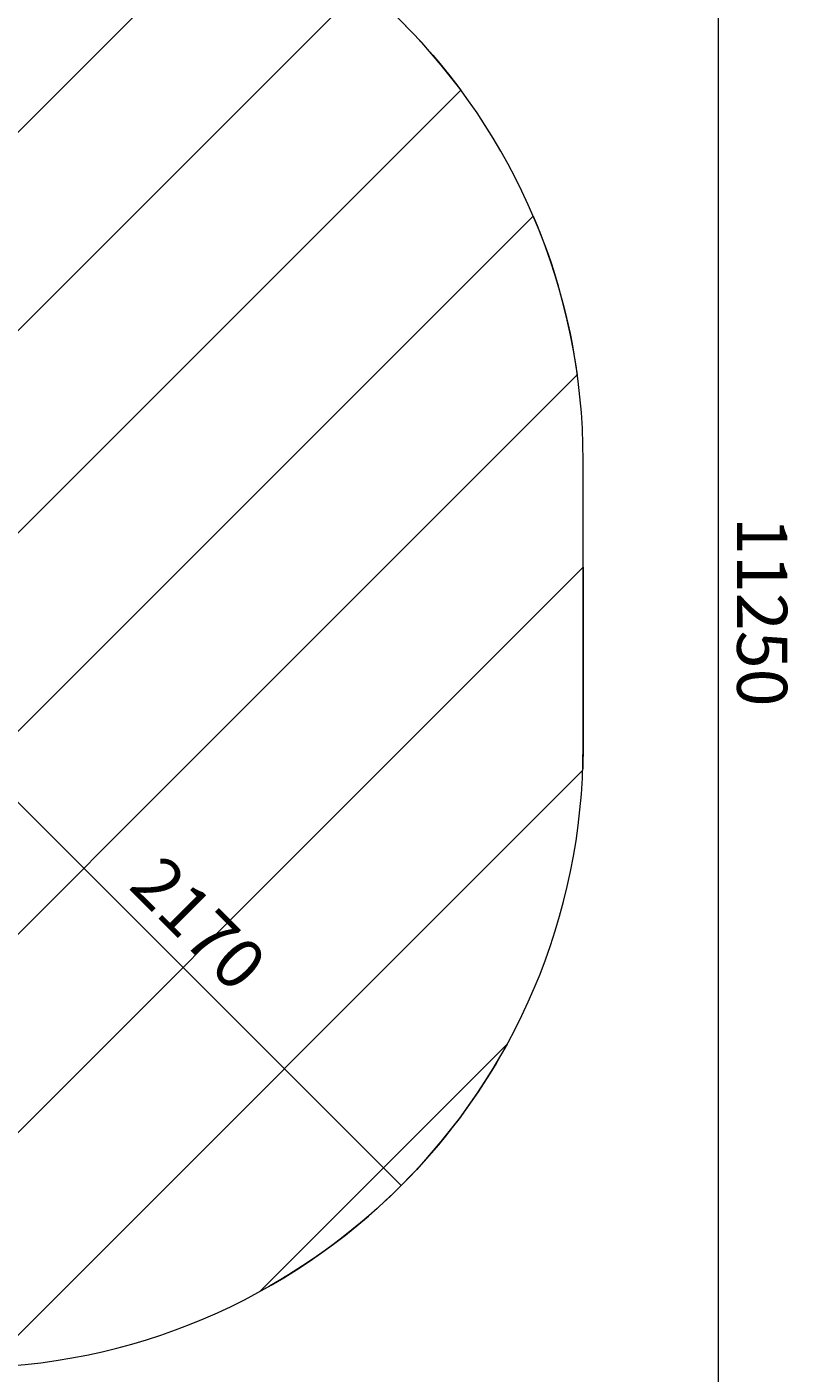
# Model space of a CAD drawing. Units: millimetres. Extents: x -3335 to 11863, y -10569 to 2169.
# Drawn here: x 9205 to 11863, y -6888 to -2188 of the extents above; entities that cross this region are included whole.
import ezdxf

# ---------------------------------------------------------------- set-up
doc = ezdxf.new("R2010")
doc.units = ezdxf.units.MM
doc.header["$MEASUREMENT"] = 0
doc.layers.add('Work Layer', color=7, linetype='Continuous', lineweight=0)

# ---------------------------------------------------------------- blocks, each defined once
blk = doc.blocks.new('Block_1')
at = {"layer": 'Work Layer', "color": 252, "lineweight": 9, "true_color": 0x919090}
for points, knots in [([(9440.1, -1581.7), (9440.1, -1581.7), (4116, -6905.8), (4116, -6905.8), (4209.9, -6918.2), (4304.8, -6925), (4400.4, -6925), (4427.6, -6925), (4454.8, -6924.7), (4482.3, -6923.6), (4482.3, -6923.6), (4818, -6910.9), (4818, -6910.9), (4818, -6910.9), (9961.2, -1767.8), (9961.2, -1767.8), (9798.2, -1684.7), (9623.6, -1621.6), (9440.1, -1581.7)], [0, 0, 0, 0, 1, 1, 1, 2, 2, 2, 3, 3, 3, 4, 4, 4, 5, 5, 5, 6, 6, 6, 6]), ([(10377.4, -2044.4), (10377.4, -2044.4), (5538.1, -6883.8), (5538.1, -6883.8), (5538.1, -6883.8), (6272.9, -6856), (6272.9, -6856), (6272.9, -6856), (10720.1, -2408.9), (10720.1, -2408.9), (10620.3, -2274.5), (10505.1, -2152.4), (10377.4, -2044.4)], [0, 0, 0, 0, 1, 1, 1, 2, 2, 2, 3, 3, 3, 4, 4, 4, 4]), ([(10973, -2848.8), (10973, -2848.8), (6993, -6828.8), (6993, -6828.8), (6993, -6828.8), (7727.9, -6801.1), (7727.9, -6801.1), (7727.9, -6801.1), (11126.3, -3402.7), (11126.3, -3402.7), (11099.5, -3208.7), (11047.5, -3022.9), (10973, -2848.8)], [0, 0, 0, 0, 1, 1, 1, 2, 2, 2, 3, 3, 3, 4, 4, 4, 4]), ([(11147.3, -4699.3), (11147.3, -4699.3), (11147.3, -4074.5), (11147.3, -4074.5), (11147.3, -4074.5), (8423.8, -6798.1), (8423.8, -6798.1), (8600.5, -6844.5), (8786.2, -6869.3), (8977.4, -6869.3), (9005.7, -6869.3), (9033.7, -6868.2), (9061.8, -6867.2), (9061.8, -6867.2), (11145.2, -4783.8), (11145.2, -4783.8), (11146.2, -4755.7), (11147.3, -4727.7), (11147.3, -4699.3)], [0, 0, 0, 0, 1, 1, 1, 2, 2, 2, 3, 3, 3, 4, 4, 4, 5, 5, 5, 6, 6, 6, 6]), ([(10881.6, -5740.2), (10881.6, -5740.2), (10018.2, -6603.6), (10018.2, -6603.6), (10382, -6404.3), (10682.4, -6104), (10881.6, -5740.2)], [0, 0, 0, 0, 1, 1, 1, 2, 2, 2, 2])]:
    blk.add_open_spline(points, degree=3, knots=knots, dxfattribs=at)
blk = doc.blocks.new('Block_2')
at = {"layer": 'Work Layer', "color": 154, "lineweight": 9, "true_color": 0x005daa}
blk.add_line((11618.7, 1416.9), (11618.8, -9818.5), dxfattribs=at)

msp = doc.modelspace()

# ---------------------------------------------------------------- linework, layer by layer
at = {"layer": 'Work Layer', "color": 154, "lineweight": 9, "true_color": 0x005daa}
msp.add_line((8977.2, -4699.3), (10511.5, -6233.6), dxfattribs=at)
at = {"layer": 'Work Layer', "color": 240, "lineweight": 9, "true_color": 0xec1c24}
msp.add_open_spline([(11147.3, -3701.7), (11147.3, -3701.7), (11147.3, -4699.4), (11147.3, -4699.4), (11147.3, -5897.7), (10175.7, -6869.3), (8977.4, -6869.3), (8759.7, -6869.3), (8549.1, -6837.2), (8350.8, -6777.6), (8350.8, -6777.6), (8072.5, -6788.1), (8072.5, -6788.1), (8072.5, -6788.1), (8536.4, -7674.7), (8536.4, -7674.7), (8536.4, -7674.7), (8979.5, -8387.3), (8399.9, -9232.9), (8399.9, -9232.9), (8128.9, -9614.3), (7650.6, -9768.1), (7172.2, -9921.9), (6673.4, -9774.8), (6492.8, -9671.1), (6312.1, -9567.7), (3870.2, -8305.8), (3870.2, -8305.8), (3870.2, -8305.8), (3312.1, -8192.2), (3312.1, -8192.2), (3312.1, -8192.2), (2766.4, -8192.2), (2766.4, -8192.2), (2766.4, -8192.2), (2224.1, -8305.8), (2224.1, -8305.8), (2224.1, -8305.8), (-421.7, -9676.3), (-421.7, -9676.3), (-421.7, -9676.3), (-1269.4, -10151.9), (-2094.6, -9462.2), (-2914.8, -8678.3), (-2491.4, -7758.3), (-2444.2, -7648.6), (-2397.2, -7538.9), (-1061.6, -5019.7), (-1061.6, -5019.7), (-1061.6, -5019.7), (-948.4, -4461.2), (-948.4, -4461.2), (-948.4, -4461.2), (-948.4, -3922.2), (-948.4, -3922.2), (-948.4, -3922.2), (-1061.6, -3373.6), (-1061.6, -3373.6), (-1061.6, -3373.6), (-2460, -687.2), (-2460, -687.2), (-2460, -687.2), (-2806.5, -108.7), (-2426.9, 647.3), (-2046.9, 1403.4), (-1137.1, 1649.9), (-389.6, 1263.3), (357.9, 877), (2224.1, -87.5), (2224.1, -87.5), (2224.1, -87.5), (2761.1, -195.8), (2761.1, -195.8), (2761.1, -195.8), (3312.1, -195.8), (3312.1, -195.8), (3312.1, -195.8), (3870.2, -87.5), (3870.2, -87.5), (3870.2, -87.5), (6508.6, 1278.1), (6508.6, 1278.1), (6508.6, 1278.1), (7172.6, 1684.5), (7956.4, 1238.2), (8739.9, 792), (8845.8, -105.1), (8526.9, -721.4), (8381.9, -1001.9), (8211.8, -1332.8), (8069.3, -1610.4), (8069.3, -1610.4), (8358.2, -1621.4), (8358.2, -1621.4), (8554.4, -1563.2), (8762.2, -1531.8), (8977.4, -1531.8), (10175.7, -1531.8), (11147.3, -2503.3), (11147.3, -3701.7)], degree=3, knots=[0, 0, 0, 0, 1, 1, 1, 2, 2, 2, 3, 3, 3, 4, 4, 4, 5, 5, 5, 6, 6, 6, 7, 7, 7, 8, 8, 8, 9, 9, 9, 10, 10, 10, 11, 11, 11, 12, 12, 12, 13, 13, 13, 14, 14, 14, 15, 15, 15, 16, 16, 16, 17, 17, 17, 18, 18, 18, 19, 19, 19, 20, 20, 20, 21, 21, 21, 22, 22, 22, 23, 23, 23, 24, 24, 24, 25, 25, 25, 26, 26, 26, 27, 27, 27, 28, 28, 28, 29, 29, 29, 30, 30, 30, 31, 31, 31, 32, 32, 32, 33, 33, 33, 33], dxfattribs=at)
at = {"layer": 'Work Layer', "color": 252, "lineweight": 9, "true_color": 0x919090}
msp.add_open_spline([(11147.3, -3701.7), (11147.3, -3701.7), (11147.3, -4699.4), (11147.3, -4699.4), (11147.3, -5897.7), (10175.7, -6869.3), (8977.4, -6869.3), (8759.7, -6869.3), (8549.1, -6837.2), (8350.8, -6777.6), (8350.8, -6777.6), (4482.3, -6923.6), (4482.3, -6923.6), (4454.8, -6924.7), (4427.6, -6925), (4400.4, -6925), (3839.9, -6925), (3300.1, -6708.4), (2895.1, -6318.2), (2470.4, -5909), (2230.5, -5344.9), (2230.5, -4755.1), (2230.5, -4755.1), (2230.5, -3643.5), (2230.5, -3643.5), (2230.5, -3054), (2470.4, -2489.6), (2895.1, -2080.7), (3300.1, -1690.5), (3840.2, -1473.6), (4400.4, -1473.6), (4427.6, -1473.6), (4454.8, -1474.3), (4482.3, -1475), (4482.3, -1475), (8358.2, -1621.4), (8358.2, -1621.4), (8554.4, -1563.2), (8762.2, -1531.8), (8977.4, -1531.8), (10175.7, -1531.8), (11147.3, -2503.3), (11147.3, -3701.7)], degree=3, knots=[0, 0, 0, 0, 1, 1, 1, 2, 2, 2, 3, 3, 3, 4, 4, 4, 5, 5, 5, 6, 6, 6, 7, 7, 7, 8, 8, 8, 9, 9, 9, 10, 10, 10, 11, 11, 11, 12, 12, 12, 13, 13, 13, 14, 14, 14, 14], dxfattribs=at)

# ---------------------------------------------------------------- block references
at = {"layer": 'Work Layer'}
for name in ['Block_2', 'Block_1']:
    msp.add_blockref(name, (0, 0), dxfattribs=at)

# ---------------------------------------------------------------- texts
at = {"layer": 'Work Layer', "char_height": 0.2, "attachment_point": 7}
for s, insert, rotation in [('\\C154;\\c11164928;\\FArial|b0|i0|c1;\\H174.836667;\\W1.000000;11250', (11684.8, -3899), 270), ('\\C154;\\c11164928;\\FArial|b0|i0|c1;\\H174.837474;\\W1.000005;2170', (9556.1, -5192.7), 315)]:
    msp.add_mtext(s, dxfattribs=dict(at, insert=insert, rotation=rotation))

doc.saveas('drawing.dxf')
